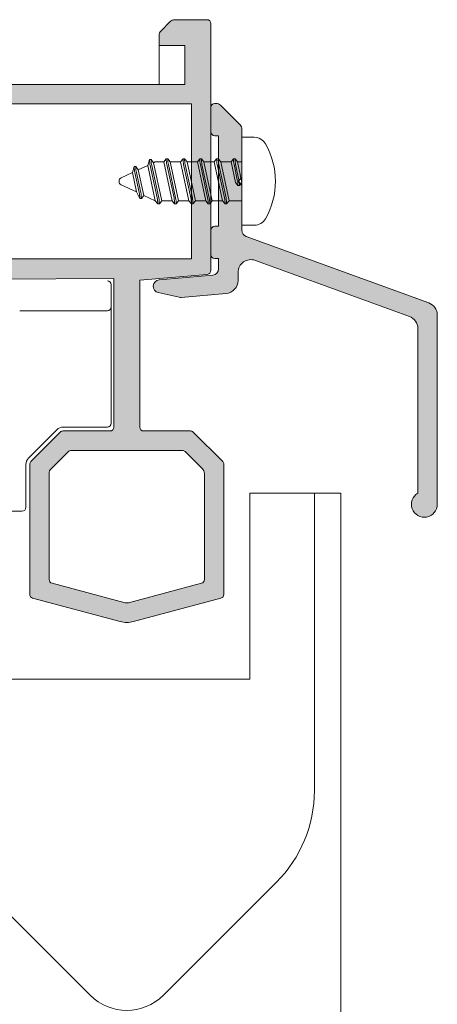
# Model space of a CAD drawing. Units: millimetres. Extents: x 4785 to 5205, y 622 to 919.
# Drawn here: x 4861 to 4877, y 816 to 854 of the extents above; entities that cross this region are included whole.
import ezdxf

# ---------------------------------------------------------------- set-up
doc = ezdxf.new("R2010")
doc.units = ezdxf.units.MM
doc.layers.get('0').update_dxf_attribs({"lineweight": 9})
doc.layers.add('SOMBREADOS', color=18, linetype='Continuous')

msp = doc.modelspace()

# ---------------------------------------------------------------- hatches: boundary and pattern name
at = {"layer": 'SOMBREADOS'}
h = msp.add_hatch(color=256, dxfattribs=at)
edge = h.paths.add_edge_path(flags=16)
edge.add_arc((4844.630710541725, 832.1086394044185), 0.1499999999999838, 284.9999999999529, 359.9999999999566)
edge.add_line((4844.780710541725, 832.1086394044185), (4844.780710541727, 836.948511824033))
edge.add_arc((4844.630710541726, 836.948511824033), 0.1499999999998921, 359.9999999999783, 449.9999999999891)
edge.add_line((4844.630710541726, 837.0985118240326), (4842.255710541725, 837.0985118240324))
edge.add_arc((4842.255710541725, 837.8485118240326), 0.7499999999999999, 180, 270, ccw=False)
edge.add_line((4841.505710541725, 837.8485118240326), (4841.505710541725, 843.5485118240322))
edge.add_arc((4841.355710541725, 843.5485118240324), 0.1500000000000909, 0, 90)
edge.add_line((4841.355710541725, 843.6985118240325), (4838.930710541726, 843.6985118240325))
edge.add_arc((4838.930710541725, 843.5485118240324), 0.1499999999999773, 89.99999999986974, 180.0000000000435)
edge.add_line((4838.780710541725, 843.5485118240324), (4838.780710541723, 832.1086394044198))
edge.add_arc((4838.930710541723, 832.1086394044198), 0.1500000000000566, 180.0000000000217, 255.0000000000265)
edge.add_line((4838.891887684958, 831.9637505304761), (4841.716005780448, 831.2070303674602))
edge.add_arc((4841.780710541723, 831.4485118240325), 0.2500000000002839, 255.0000000000224, 284.9999999999775)
edge.add_line((4841.845415302998, 831.2070303674602), (4844.669533398489, 831.9637505304754))
h.paths.add_polyline_path([(4840.280710541725, 844.4985118240322), (4840.280710541725, 844.4485118240325), (4846.280710541727, 844.4485118240325), (4846.280710541727, 844.4985118240322), (4847.780710541725, 844.4985118240322), (4847.780710541725, 850.4985118240322), (4838.780710541725, 850.4985118240322), (4838.780710541725, 844.4985118240322)], flags=16)
edge = h.paths.add_edge_path()
edge.add_arc((4845.380710541725, 831.5331441634341), 0.1500000000000625, 284.99999999996817, 359.9999999999783, ccw=False)
edge.add_line((4845.41953339849, 831.3882552894909), (4842.039529586826, 830.4825859977432))
edge.add_arc((4841.780710541723, 831.4485118240325), 0.9999999999999978, 255.0000000000059, 284.9999999999692, ccw=False)
edge.add_line((4841.521891496621, 830.4825859977434), (4838.141887684958, 831.388255289492))
edge.add_arc((4838.180710541725, 831.5331441634355), 0.1500000000001419, 180, 255.00000000000068, ccw=False)
edge.add_line((4838.030710541725, 831.5331441634355), (4838.030710541725, 853.5985118240321))
edge.add_arc((4838.180710541725, 853.5985118240317), 0.1500000000000469, 90.00000000002979, 179.9999999998915, ccw=False)
edge.add_line((4838.180710541725, 853.7485118240318), (4839.427157151132, 853.7485118240324))
edge.add_arc((4839.427157151131, 853.4985118240318), 0.2500000000004551, 45.00000000001609, 89.9999999997932, ccw=False)
edge.add_line((4839.603933846428, 853.6752885193289), (4839.957487237021, 853.3217351287353))
edge.add_arc((4839.780710541725, 853.1449584334375), 0.2500000000013701, -6.508571459562518e-11, 45.00000000015649, ccw=False)
edge.add_line((4840.030710541725, 853.1449584334371), (4840.030710541725, 852.7485118240322))
edge.add_line((4840.030710541725, 852.748511824032), (4839.030710541725, 852.748511824032))
edge.add_line((4839.030710541725, 852.7485118240318), (4839.030710541725, 851.248511824032))
edge.add_line((4839.030710541725, 851.2485118240322), (4847.030710541725, 851.2485118240327))
edge.add_line((4847.030710541725, 851.2485118240324), (4847.030710541725, 852.748511824032))
edge.add_line((4847.030710541725, 852.7485118240318), (4846.030710541725, 852.7485118240318))
edge.add_line((4846.030710541725, 852.7485118240318), (4846.030710541725, 853.1449584334387))
edge.add_arc((4846.280710541725, 853.1449584334393), 0.2500000000000532, 134.9999999999874, 180.0000000000911, ccw=False)
edge.add_line((4846.103933846429, 853.321735128736), (4846.457487237021, 853.6752885193284))
edge.add_arc((4846.634263932319, 853.4985118240313), 0.2500000000011343, 89.99999999997402, 135.0000000000656, ccw=False)
edge.add_line((4846.634263932319, 853.7485118240327), (4847.680710541725, 853.7485118240322))
edge.add_arc((4847.680710541725, 853.4985118240322), 0.25, 0, 90, ccw=False)
edge.add_line((4847.930710541725, 853.4985118240322), (4847.930710541725, 851.248511824032))
edge.add_line((4847.930710541725, 851.2485118240318), (4848.530710541726, 851.248511824032))
edge.add_arc((4848.721728297814, 851.2655019349017), 0.1917718618780538, 185.0828084497477, 257.11522390056)
edge.add_line((4848.678964878027, 851.0785587966582), (4849.073773344625, 850.9269439005177))
edge.add_arc((4849.130002477459, 851.066006061513), 0.1499999999999133, 247.9842850217771, 345.943881954175)
edge.add_arc((4849.421019970999, 850.9931444223978), 0.1500000000001507, 89.99999999999733, 165.9438819542428, ccw=False)
edge.add_line((4849.421019970999, 851.1431444223979), (4850.798038350982, 851.1431444223977))
edge.add_arc((4850.798038350982, 850.9931444223978), 0.1499999999997635, -35.00000000003291, 90.00000000009231, ccw=False)
edge.add_line((4850.920911157626, 850.9071079569453), (4850.134790506278, 849.7844113156634))
edge.add_arc((4850.011917699634, 849.8704477811159), 0.1499999999998686, 295.000000000049, 325.000000000013, ccw=False)
edge.add_line((4850.075310438895, 849.7345016130605), (4849.632425780323, 849.5279811050887))
edge.add_arc((4849.590163954149, 849.6186118837925), 0.1000000000001436, 174.9999999998636, 294.99999999995345, ccw=False)
edge.add_line((4849.49054448434, 849.6273274580676), (4849.498092393071, 849.7136004496338))
edge.add_arc((4849.398472923262, 849.722316023908), 0.0999999999999752, 355.0000000002149, 414.9999999999661)
edge.add_line((4849.455830566896, 849.8042312283369), (4848.587869499729, 850.4119841104402))
edge.add_line((4848.58786949973, 850.4119841104405), (4848.514845329994, 850.4385627346062))
edge.add_arc((4848.565710541726, 850.3135118240318), 0.134999999999956, 112.1343300626592, 234.9376096235372)
edge.add_arc((4848.430710541726, 850.1211579834155), 0.0999999999999059, 0, 54.93760962357379, ccw=False)
edge.add_line((4848.530710541725, 850.1211579834155), (4848.530710541725, 848.133511824032))
edge.add_arc((4848.665710541725, 848.1335118240324), 0.1350000000001614, 180.0000000001689, 270)
edge.add_line((4848.665710541725, 847.9985118240322), (4848.830710541725, 847.9985118240322))
edge.add_line((4848.830710541725, 847.998511824032), (4849.580758950637, 848.4563433281869))
edge.add_arc((4849.680710541726, 848.4594545078287), 0.0999999999998857, 0, 181.7828623250525, ccw=False)
edge.add_line((4849.780710541725, 848.4594545078287), (4849.780710541725, 847.8045624232461))
edge.add_arc((4849.280710541727, 847.8045624232457), 0.4999999999997259, -30.617787847420573, 1.3017142919125035e-11, ccw=False)
edge.add_arc((4849.840090109426, 847.4735118240319), 0.1500000000000404, 149.3822121525521, 210.617787847448)
edge.add_arc((4849.280710541727, 847.1424612248181), 0.4999999999997659, 1.1368683772161603e-13, 30.6177878474183, ccw=False)
edge.add_line((4849.780710541725, 847.1424612248181), (4849.780710541725, 846.4875691402356))
edge.add_arc((4849.680710541726, 846.4875691402356), 0.0999999999999994, 178.2171376749496, 360, ccw=False)
edge.add_line((4849.580758950637, 846.4906803198771), (4848.830710541725, 846.948511824032))
edge.add_line((4848.830710541725, 846.948511824032), (4848.665710541725, 846.948511824032))
edge.add_arc((4848.665710541725, 846.8135118240318), 0.1349999999999341, 89.99999999987939, 180)
edge.add_line((4848.530710541725, 846.8135118240318), (4848.530710541725, 844.8258656646485))
edge.add_arc((4848.430710541726, 844.8258656646483), 0.0999999999999833, -54.93760962350723, 9.760015018400736e-11, ccw=False)
edge.add_arc((4848.542136680622, 844.6414926065861), 0.1158628167647469, 117.7678380378903, 293.2440527149208)
edge.add_line((4848.587861765611, 844.5350341221354), (4849.455830566897, 845.1427924197267))
edge.add_arc((4849.398472923262, 845.2247076241558), 0.1000000000000196, 304.9999999998572, 365.0000000001428)
edge.add_line((4849.498092393071, 845.233423198431), (4849.49054448434, 845.3196961899966))
edge.add_arc((4849.590163954149, 845.3284117642718), 0.0999999999999087, 64.9999999999767, 185.0000000001813, ccw=False)
edge.add_line((4849.632425780324, 845.4190425429754), (4850.075310438895, 845.2125220350035))
edge.add_arc((4850.011917699634, 845.0765758669479), 0.1499999999998122, 35.00000000002029, 65.00000000001432, ccw=False)
edge.add_line((4850.134790506278, 845.1626123324006), (4850.920911157627, 844.0399156911185))
edge.add_arc((4850.798038350984, 843.953879225666), 0.1499999999997294, -89.99999999999449, 34.99999999999261, ccw=False)
edge.add_line((4850.798038350984, 843.8038792256664), (4849.421019970999, 843.8038792256664))
edge.add_arc((4849.421019970999, 843.9538792256665), 0.1500000000001366, 194.0561180457585, 270.00000000004616, ccw=False)
edge.add_arc((4849.130002477459, 843.8810175865513), 0.1499999999997584, 14.05611804572824, 110.375823921028)
edge.add_line((4849.07777599824, 844.0216319345684), (4848.674094616157, 843.87320279439))
edge.add_arc((4848.737456328726, 843.675006949449), 0.2080776287144332, 107.7286849912736, 173.5139071242144)
edge.add_line((4848.530710541725, 843.6985118240325), (4844.605710541724, 843.6985118240325))
edge.add_line((4844.605710541725, 843.6985118240325), (4844.605710541725, 843.2057570595641))
edge.add_line((4844.605710541725, 843.2057570595639), (4843.855710541725, 843.0735118240323))
edge.add_line((4843.855710541725, 843.0735118240325), (4843.855710541725, 843.6985118240323))
edge.add_line((4843.855710541725, 843.6985118240323), (4842.455710541726, 843.6985118240323))
edge.add_arc((4842.455710541725, 843.5485118240322), 0.1500000000001477, 90.00000000002169, 179.9999999999999)
edge.add_line((4842.305710541726, 843.5485118240322), (4842.305710541725, 837.9235118240326))
edge.add_arc((4842.455710541724, 837.9235118240329), 0.1500000000005462, 180, 270.0000000000164)
edge.add_line((4842.455710541725, 837.7735118240323), (4843.855710541724, 837.7735118240328))
edge.add_line((4843.855710541725, 837.7735118240328), (4843.855710541725, 838.3235118240327))
edge.add_line((4843.855710541725, 838.3235118240325), (4844.505710541725, 838.208899286572))
edge.add_line((4844.505710541725, 838.2088992865722), (4844.505710541724, 837.7735118240325))
edge.add_line((4844.505710541724, 837.7735118240328), (4844.799958336841, 837.7735118240328))
edge.add_arc((4845.030710541725, 837.8697065221243), 0.2500000000005088, 202.6300081111974, 337.3699918888027)
edge.add_line((4845.26146274661, 837.7735118240328), (4845.380710541727, 837.7735118240328))
edge.add_arc((4845.380710541727, 837.6235118240327), 0.1500000000000341, -2.1714186004828662e-11, 90.00000000001091, ccw=False)
edge.add_line((4845.530710541728, 837.6235118240327), (4845.530710541725, 831.5331441634344))
edge = h.paths.add_edge_path(flags=16)
edge.add_arc((4862.629102200299, 836.9485118240325), 0.14999999999984, 90.00000000002176, 135.000000000046)
edge.add_line((4862.52303618312, 837.0545778412104), (4861.853933846426, 836.3854755045163))
edge.add_arc((4862.030710541723, 836.2086988092199), 0.2500000000000695, 135.0000000000207, 179.999999999987)
edge.add_line((4861.780710541723, 836.2086988092199), (4861.780710541723, 832.1086394044321))
edge.add_arc((4861.930710541723, 832.1086394044321), 0.1500000000001005, 180.0000000000434, 255.0000000012695)
edge.add_line((4861.891887684962, 831.9637505304879), (4864.716005780739, 831.2070303674586))
edge.add_arc((4864.780710542009, 831.448511824032), 0.2499999999997292, 255.0000000011943, 284.9999999674987)
edge.add_line((4864.845415303147, 831.2070303674234), (4867.669533398492, 831.963750530464))
edge.add_arc((4867.630710541725, 832.1086394044066), 0.149999999999922, 285.0000000011937, 360.0000000000435)
edge.add_line((4867.780710541725, 832.1086394044066), (4867.780710541724, 836.2086988092203))
edge.add_arc((4867.530710541723, 836.2086988092206), 0.2500000000000152, 1.30276e-11, 44.9999999999885)
edge.add_line((4867.707487237019, 836.385475504517), (4867.038384900326, 837.0545778412104))
edge.add_arc((4866.932318883149, 836.9485118240327), 0.1499999999999085, 44.99999999996157, 89.9999999999674)
edge.add_line((4866.932318883149, 837.0985118240326), (4862.629102200298, 837.0985118240324))
h.paths.add_polyline_path([(4858.280710541723, 850.4985118240322), (4858.280710541723, 844.4985118240322), (4867.280710541723, 844.4985118240322), (4867.280710541723, 850.4985118240322)], flags=16)
edge = h.paths.add_edge_path()
edge.add_arc((4867.242979054929, 837.698511824033), 0.14999999999986, 44.999999999952024, 89.99999999997561, ccw=False)
edge.add_line((4867.349045072107, 837.8045778412104), (4868.486776558901, 836.6668463544156))
edge.add_arc((4868.380710541724, 836.5607803372379), 0.1500000000001428, 2.1714186004828662e-11, 44.999999999815714, ccw=False)
edge.add_line((4868.530710541723, 836.5607803372379), (4868.530710541724, 831.5331441634346))
edge.add_arc((4868.380710541725, 831.5331441634346), 0.1499999999999309, -74.99999999880112, 4.3428372009657323e-11, ccw=False)
edge.add_line((4868.419533398494, 831.3882552894922), (4865.039529586988, 830.4825859977107))
edge.add_arc((4864.780710542009, 831.448511824032), 0.9999999999998654, 255.0000000012173, 284.99999999276747, ccw=False)
edge.add_line((4864.521891496926, 830.4825859977379), (4861.141887684961, 831.3882552894911))
edge.add_arc((4861.180710541723, 831.533144163435), 0.1500000000000162, 180.0000000000217, 255.0000000012954, ccw=False)
edge.add_line((4861.030710541723, 831.533144163435), (4861.030710541723, 836.5607803372375))
edge.add_arc((4861.180710541725, 836.560780337237), 0.1500000000005428, 134.9999999998772, 179.9999999997395, ccw=False)
edge.add_line((4861.074644524547, 836.6668463544154), (4862.212376011341, 837.8045778412109))
edge.add_arc((4862.318442028518, 837.6985118240325), 0.1499999999998651, 89.99999999998101, 134.9999999999865, ccw=False)
edge.add_line((4862.318442028518, 837.8485118240326), (4864.130710541724, 837.8485118240326))
edge.add_arc((4864.130710541724, 837.9985118240327), 0.1500000000000909, 270, 360)
edge.add_line((4864.280710541723, 837.9985118240327), (4864.280710541724, 843.7485118240324))
edge.add_line((4864.280710541725, 843.7485118240322), (4857.530710541724, 843.6985118240323))
edge.add_arc((4857.344775834483, 843.6836271809325), 0.1865295364207129, 4.576942280799, 76.47722737450144)
edge.add_line((4857.388392375639, 843.8649855700266), (4856.982721627488, 844.0219714796679))
edge.add_arc((4856.931418605989, 843.8810175865503), 0.1499999999997484, 69.99999999991158, 165.9438819542487)
edge.add_arc((4856.640401112451, 843.9538792256656), 0.1500000000001801, 269.9999999999593, 345.94388195422306, ccw=False)
edge.add_line((4856.640401112451, 843.8038792256655), (4855.263382732467, 843.8038792256655))
edge.add_arc((4855.263382732466, 843.9538792256656), 0.1499999999998989, 145.0000000000254, 270.00000000020356, ccw=False)
edge.add_line((4855.140509925824, 844.0399156911178), (4855.926630577172, 845.1626123323999))
edge.add_arc((4856.049503383814, 845.0765758669475), 0.149999999999623, 114.9999999999136, 144.9999999999074, ccw=False)
edge.add_line((4855.986110644554, 845.2125220350028), (4856.428995303127, 845.4190425429749))
edge.add_arc((4856.4712571293, 845.3284117642713), 0.0999999999997831, -5.000000000252214, 115.0000000001769, ccw=False)
edge.add_line((4856.570876599109, 845.319696189996), (4856.563328690379, 845.2334231984294))
edge.add_arc((4856.662948160189, 845.2247076241549), 0.0999999999998832, 175.000000000145, 235.0000000001655)
edge.add_line((4856.605590516553, 845.1427924197262), (4857.462767242467, 844.5425908146628))
edge.add_arc((4857.520124886101, 844.6245060190918), 0.0999999999995399, 235.0000000001688, 250.0000000002321)
edge.add_arc((4857.519284402826, 844.6414926065856), 0.1158628167652275, 253.2653373907336, 422.2321619621654)
edge.add_arc((4857.630710541724, 844.8258656646487), 0.0999999999998099, 180, 234.93760962360182, ccw=False)
edge.add_line((4857.530710541723, 844.8258656646487), (4857.530710541723, 846.8135118240323))
edge.add_arc((4857.395710541723, 846.8135118240323), 0.1349999999997635, 0, 90)
edge.add_line((4857.395710541723, 846.948511824032), (4857.258819274034, 846.948511824032))
edge.add_arc((4857.258819274035, 846.8485118240326), 0.0999999999994566, 89.99999999994706, 121.4000000001586)
edge.add_line((4857.20671831085, 846.9338669037595), (4856.480662132813, 846.4906803198771))
edge.add_arc((4856.380710541725, 846.4875691402356), 0.0999999999999994, -180, 1.7828623250504734, ccw=False)
edge.add_line((4856.280710541725, 846.4875691402356), (4856.280710541724, 847.1424612248181))
edge.add_arc((4856.780710541723, 847.1424612248177), 0.4999999999999364, 149.3822121525335, 179.9999999999479, ccw=False)
edge.add_arc((4856.221330974025, 847.4735118240319), 0.1499999999999914, 329.3822121525411, 390.6177878474591)
edge.add_arc((4856.780710541723, 847.8045624232461), 0.499999999999723, 180.0000000000325, 210.6177878474733, ccw=False)
edge.add_line((4856.280710541723, 847.8045624232461), (4856.280710541723, 848.4594545078287))
edge.add_arc((4856.380710541725, 848.4594545078287), 0.100000000000113, -1.782862325048427, 180, ccw=False)
edge.add_line((4856.480662132813, 848.4563433281871), (4857.20671831085, 848.0131567443048))
edge.add_arc((4857.258819274035, 848.0985118240321), 0.0999999999999077, 238.5999999999146, 269.9999999999797)
edge.add_line((4857.258819274035, 847.9985118240322), (4857.395710541724, 847.9985118240322))
edge.add_arc((4857.395710541723, 848.133511824032), 0.1349999999999909, 270.0000000000965, 359.9999999999035)
edge.add_line((4857.530710541723, 848.133511824032), (4857.530710541723, 850.1211579834155))
edge.add_arc((4857.630710541724, 850.1211579834153), 0.0999999999997695, 125.0623903763649, 179.9999999999674, ccw=False)
edge.add_arc((4857.519284402828, 850.3055310414782), 0.1158628167649152, 297.7678380377091, 466.734662609362)
edge.add_arc((4857.520124886101, 850.3225176289714), 0.0999999999995772, 109.9999999993755, 124.9999999994183)
edge.add_line((4857.462767242468, 850.4044328334005), (4856.605590516554, 849.8042312283374))
edge.add_arc((4856.662948160189, 849.7223160239084), 0.0999999999998519, 124.9999999998365, 184.999999999824)
edge.add_line((4856.563328690379, 849.713600449634), (4856.570876599109, 849.6273274580676))
edge.add_arc((4856.4712571293, 849.6186118837927), 0.100000000000032, -114.99999999992929, 5.000000000043713, ccw=False)
edge.add_line((4856.428995303127, 849.5279811050889), (4855.986110644554, 849.7345016130605))
edge.add_arc((4856.049503383816, 849.8704477811159), 0.149999999999875, 215.0000000000032, 245.0000000000112, ccw=False)
edge.add_line((4855.926630577173, 849.7844113156634), (4855.140509925824, 850.9071079569455))
edge.add_arc((4855.263382732466, 850.9931444223982), 0.1499999999997866, 89.99999999982629, 215.0000000000057, ccw=False)
edge.add_line((4855.263382732467, 851.1431444223979), (4856.640401112451, 851.1431444223979))
edge.add_arc((4856.640401112451, 850.9931444223978), 0.1500000000002096, 14.056118045751987, 90.0000000000245, ccw=False)
edge.add_arc((4856.931418605991, 851.0660060615132), 0.1499999999998979, 194.0561180458263, 290.0000000000153)
edge.add_line((4856.982721627488, 850.9250521683955), (4857.380710541723, 851.0700284465017))
edge.add_arc((4857.319212283301, 851.2739852367333), 0.2130267778252316, 286.7794202946169, 353.1322254189428)
edge.add_line((4857.530710541723, 851.2485118240322), (4858.130710541724, 851.248511824032))
edge.add_line((4858.130710541724, 851.2485118240318), (4858.130710541724, 853.498511824032))
edge.add_arc((4858.380710541724, 853.4985118240322), 0.25, 90, 180, ccw=False)
edge.add_line((4858.380710541724, 853.7485118240322), (4859.427157151131, 853.7485118240322))
edge.add_arc((4859.427157151131, 853.4985118240322), 0.2500000000000037, 45.00000000008288, 89.99999999980457, ccw=False)
edge.add_line((4859.603933846426, 853.6752885193289), (4859.95748723702, 853.3217351287358))
edge.add_arc((4859.780710541723, 853.1449584334389), 0.2500000000005484, 1.3017142919125035e-11, 44.99999999993901, ccw=False)
edge.add_line((4860.030710541723, 853.1449584334389), (4860.030710541723, 852.748511824032))
edge.add_line((4860.030710541723, 852.7485118240318), (4859.030710541723, 852.7485118240318))
edge.add_line((4859.030710541723, 852.7485118240318), (4859.030710541723, 851.2485118240322))
edge.add_line((4859.030710541723, 851.2485118240322), (4867.030710541723, 851.248511824032))
edge.add_line((4867.030710541723, 851.2485118240322), (4867.030710541723, 852.748511824032))
edge.add_line((4867.030710541723, 852.7485118240318), (4866.030710541723, 852.7485118240318))
edge.add_line((4866.030710541723, 852.7485118240318), (4866.030710541724, 853.1449584334387))
edge.add_arc((4866.280710541723, 853.1449584334393), 0.2499999999995586, 134.9999999999654, 180.0000000001042, ccw=False)
edge.add_line((4866.103933846428, 853.3217351287356), (4866.457487237021, 853.6752885193284))
edge.add_arc((4866.634263932318, 853.4985118240327), 0.2499999999997693, 90.00000000001631, 135.0000000002325, ccw=False)
edge.add_line((4866.634263932318, 853.7485118240327), (4867.880710541724, 853.7485118240324))
edge.add_arc((4867.880710541724, 853.5985118240326), 0.1499999999996362, 4.3428372009657323e-11, 90, ccw=False)
edge.add_line((4868.030710541722, 853.598511824033), (4868.030710541727, 844.0515553248315))
edge.add_arc((4867.880710541726, 844.0515553248313), 0.1500000000000496, 275.0000000000607, 360, ccw=False)
edge.add_line((4867.893783903139, 843.9021261201176), (4865.280710541723, 843.6735118240326))
edge.add_line((4865.280710541723, 843.6735118240324), (4865.280710541723, 837.9985118240324))
edge.add_arc((4865.430710541723, 837.9985118240327), 0.150000000000091, 180.0000000000434, 270)
edge.add_line((4865.430710541723, 837.8485118240326), (4867.242979054929, 837.8485118240328))
h = msp.add_hatch(color=256, dxfattribs=at)
edge = h.paths.add_edge_path()
edge.add_line((4869.230710541727, 847.6508408347192), (4869.080710541726, 847.5008408347194))
edge.add_line((4869.080710541726, 847.5008408347192), (4869.230710541726, 847.3508408347193))
edge.add_line((4869.230710541727, 847.3508408347193), (4869.230710541728, 845.6054886178958))
edge.add_arc((4869.480710541728, 845.6054886178961), 0.2499999999999574, 180.0000000000456, 250.0000000000177)
edge.add_line((4869.395205505895, 845.3705654626995), (4876.451720613388, 842.8022040059225))
edge.add_arc((4876.280710541725, 842.3323576955297), 0.499999999999978, 9.777068044058979e-12, 70.00000000001108, ccw=False)
edge.add_line((4876.780710541725, 842.3323576955297), (4876.780710541725, 835.0127746538653))
edge.add_arc((4876.280710541725, 835.0127746538656), 0.4999999999999716, -239.9999999999951, 3.183231456205249e-12, ccw=False)
edge.add_line((4876.030710541725, 835.4457873557578), (4876.030710541725, 841.8072020418724))
edge.add_arc((4875.530710541725, 841.8072020418724), 0.4999999999999574, 359.999999999987, 429.9999999999864)
edge.add_line((4875.701720613388, 842.2770483522654), (4869.751720613391, 844.4426712461482))
edge.add_arc((4869.580710541729, 843.9728249357552), 0.4999999999999659, 70.00000000000551, 180.0000000000326)
edge.add_line((4869.080710541729, 843.9728249357549), (4869.080710541729, 843.6634074730923))
edge.add_arc((4868.580710541729, 843.6634074730921), 0.4999999999999716, -85.00000000000318, 3.26281224261038e-11, ccw=False)
edge.add_line((4868.624288413102, 843.1653101240461), (4866.880800010908, 843.0127746538656))
edge.add_arc((4866.859011075221, 843.2618233283886), 0.2499999999999393, 257.4120462261033, 275.00000000009584, ccw=False)
edge.add_line((4866.804526561802, 843.0178326773437), (4865.997063638515, 843.1981437847246))
edge.add_arc((4866.051548151934, 843.4421344357695), 0.2500000000000311, 94.99999999997618, 257.4120462259811, ccw=False)
edge.add_line((4866.029759216248, 843.6911831102923), (4868.102499477414, 843.8725243855779))
edge.add_arc((4868.080710541728, 844.1215730601009), 0.2500000000000696, 274.9999999999886, 360.0000000000261)
edge.add_line((4868.330710541729, 844.1215730601009), (4868.330710541726, 844.5127746538653))
edge.add_line((4868.330710541725, 844.5127746538658), (4868.180710541726, 844.5127746538658))
edge.add_arc((4868.180710541727, 844.6627746538657), 0.149999999999892, 180.0000000000109, 269.99999999998914, ccw=False)
edge.add_line((4868.030710541727, 844.6627746538654), (4868.030710541726, 845.6127746538655))
edge.add_arc((4868.180710541726, 845.6127746538657), 0.1499999999999488, 90.00000000003263, 180.0000000000543, ccw=False)
edge.add_line((4868.180710541726, 845.7627746538658), (4868.330710541728, 845.7627746538658))
edge.add_line((4868.330710541728, 845.7627746538658), (4868.330710541726, 849.2627746538658))
edge.add_line((4868.330710541725, 849.2627746538658), (4868.180710541726, 849.2627746538658))
edge.add_arc((4868.180710541727, 849.4127746538657), 0.149999999999892, 180.0000000000109, 269.99999999998914, ccw=False)
edge.add_line((4868.030710541727, 849.4127746538654), (4868.030710541726, 850.3627746538655))
edge.add_arc((4868.180710541726, 850.3627746538657), 0.1499999999999488, 90.00000000003263, 180.0000000000543, ccw=False)
edge.add_line((4868.180710541726, 850.5127746538658), (4868.227157151132, 850.5127746538658))
edge.add_arc((4868.227157151132, 850.2627746538656), 0.2500000000000853, 44.99999999998158, 89.99999999998039, ccw=False)
edge.add_line((4868.403933846428, 850.4395513491622), (4869.157487237022, 849.6859979585684))
edge.add_arc((4868.980710541726, 849.5092212632719), 0.2499999999998814, 2.5977442419389263e-11, 45, ccw=False)
edge.add_line((4869.230710541726, 849.5092212632719), (4869.230710541727, 847.650840834719))

# ---------------------------------------------------------------- linework, layer by layer
for p, q in [((4866.103933846428, 853.3217351287356), (4866.457487237021, 853.6752885193284)), ((4866.634263932318, 853.7485118240327), (4867.880710541724, 853.7485118240322)), ((4868.030710541722, 853.598511824033), (4868.030710541727, 844.0515553248313)), ((4866.030710541723, 852.7485118240318), (4866.030710541725, 853.1449584334389)), ((4867.030710541723, 852.7485118240318), (4866.030710541723, 852.7485118240318)), ((4866.030710541723, 852.7485118240318), (4866.030710541723, 851.2485118240322)), ((4867.030710541723, 851.2485118240322), (4867.030710541723, 852.7485118240318)), ((4859.030710541723, 851.2485118240322), (4867.030710541723, 851.2485118240322)), ((4867.280710541723, 850.4985118240322), (4858.280710541723, 850.4985118240322)), ((4867.280710541723, 844.4985118240322), (4867.280710541723, 850.4985118240322)), ((4858.280710541723, 844.4985118240322), (4867.280710541723, 844.4985118240322)), ((4867.893783903139, 843.9021261201176), (4865.280710541723, 843.6735118240324)), ((4864.280710541725, 843.7485118240322), (4857.530710541723, 843.6985118240325)), ((4864.280710541723, 837.9985118240327), (4864.280710541725, 843.7485118240322)), ((4865.280710541723, 843.6735118240324), (4865.280710541723, 837.9985118240327)), ((4861.074644524547, 836.6668463544154), (4862.212376011341, 837.8045778412104)), ((4862.318442028518, 837.8485118240326), (4864.130710541724, 837.8485118240326)), ((4865.430710541723, 837.8485118240326), (4867.242979054929, 837.8485118240326)), ((4867.349045072107, 837.8045778412104), (4868.486776558902, 836.6668463544158)), ((4862.52303618312, 837.0545778412104), (4861.853933846426, 836.3854755045165)), ((4866.932318883149, 837.0985118240326), (4862.629102200298, 837.0985118240326)), ((4867.707487237019, 836.385475504517), (4867.038384900326, 837.0545778412104)), ((4861.030710541723, 831.533144163435), (4861.030710541723, 836.5607803372375)), ((4868.530710541723, 836.5607803372379), (4868.530710541725, 831.5331441634346)), ((4861.780710541723, 836.2086988092199), (4861.780710541723, 832.1086394044321)), ((4867.780710541725, 832.1086394044066), (4867.780710541723, 836.2086988092208)), ((4869.530710541725, 828.2485118240318), (4869.530710541725, 835.448511824032)), ((4869.530710541725, 835.448511824032), (4872.030710541725, 835.448511824032)), ((4872.030710541725, 835.448511824032), (4873.056141414894, 835.448511824032)), ((4872.030710541725, 835.448511824032), (4872.030710541725, 823.9411525111511)), ((4873.056141414894, 835.448511824032), (4873.056141414894, 787.8235118240316)), ((4861.891887684962, 831.9637505304879), (4864.716005780739, 831.2070303674589)), ((4864.845415303147, 831.2070303674234), (4867.669533398493, 831.9637505304638)), ((4864.521891496926, 830.4825859977379), (4861.141887684962, 831.3882552894909)), ((4868.419533398494, 831.3882552894922), (4865.039529586988, 830.4825859977107)), ((4860.030710541725, 828.2485118240318), (4869.530710541725, 828.2485118240318)), ((4863.366496979352, 816.0342982616587), (4858.995176635792, 820.4056186052183)), ((4870.566244447657, 820.4056186052183), (4866.194924104097, 816.0342982616587))]:
    msp.add_line(p, q)
at = {"color": 8}
for p, q in [((4869.230710541727, 845.8008408347191), (4869.230710541727, 849.2008408347192)), ((4869.230710541727, 849.2008408347192), (4869.708469024403, 849.2008408347192)), ((4865.225688146049, 847.9437901358892), (4865.588983234925, 848.1131974180021)), ((4865.588983234925, 848.1131974180021), (4865.661042665472, 848.3440769693227)), ((4865.884160494636, 846.7508408347187), (4865.588983234925, 848.1131974180021)), ((4865.661042665472, 848.3261678856827), (4865.661042665472, 848.3440769693227)), ((4865.661042665472, 848.3440769693227), (4865.721042665471, 848.3440769693227)), ((4865.956483634663, 846.8555032653642), (4865.683719525446, 848.114414538677)), ((4865.721042665471, 848.3261678856827), (4865.721042665471, 848.3440769693227)), ((4865.721042665471, 848.3440769693227), (4865.816042665471, 848.2190769693227)), ((4866.016483634663, 846.8555032653642), (4865.743719525444, 848.114414538677)), ((4865.816042665471, 848.2190769693227), (4865.884160494636, 848.2508408347187)), ((4865.816042665471, 848.2190769693227), (4866.134160494636, 846.7508408347187)), ((4865.884160494636, 848.2508408347187), (4866.209160494635, 848.2508408347187)), ((4866.209160494635, 848.2508408347187), (4866.304160494636, 848.3758408347187)), ((4866.534160494635, 846.7508408347187), (4866.209160494635, 848.2508408347187)), ((4866.304160494636, 848.3579317510787), (4866.304160494636, 848.3758408347187)), ((4866.304160494636, 848.3758408347187), (4866.364160494635, 848.3758408347187)), ((4866.606483634662, 846.8555032653642), (4866.326837354609, 848.146178404073)), ((4866.364160494635, 848.3579317510787), (4866.364160494635, 848.3758408347187)), ((4866.364160494635, 848.3758408347187), (4866.459160494635, 848.2508408347187)), ((4866.666483634663, 846.8555032653642), (4866.386837354609, 848.1461784040732)), ((4866.459160494635, 848.2508408347187), (4866.859160494636, 848.2508408347187)), ((4866.459160494635, 848.2508408347187), (4866.784160494635, 846.7508408347187)), ((4866.859160494636, 848.2508408347187), (4866.954160494637, 848.3758408347187)), ((4867.184160494637, 846.7508408347187), (4866.859160494636, 848.2508408347187)), ((4866.954160494637, 848.3579317510787), (4866.954160494637, 848.3758408347187)), ((4866.954160494637, 848.3758408347187), (4867.014160494636, 848.3758408347187)), ((4867.256483634663, 846.8555032653642), (4866.976837354609, 848.146178404073)), ((4867.014160494636, 848.3579317510787), (4867.014160494636, 848.3758408347187)), ((4867.014160494636, 848.3758408347187), (4867.109160494636, 848.2508408347187)), ((4867.316483634662, 846.8555032653642), (4867.03683735461, 848.1461784040732)), ((4867.109160494636, 848.2508408347187), (4867.509160494636, 848.2508408347187)), ((4867.109160494636, 848.2508408347187), (4867.434160494637, 846.7508408347187)), ((4867.509160494636, 848.2508408347187), (4867.604160494636, 848.3758408347187)), ((4867.834160494635, 846.7508408347187), (4867.509160494636, 848.2508408347187)), ((4867.604160494636, 848.3579317510787), (4867.604160494636, 848.3758408347187)), ((4867.604160494636, 848.3758408347187), (4867.664160494636, 848.3758408347187)), ((4867.906483634662, 846.8555032653642), (4867.62683735461, 848.146178404073)), ((4867.664160494636, 848.3579317510787), (4867.664160494636, 848.3758408347187)), ((4867.664160494636, 848.3758408347187), (4867.759160494636, 848.2508408347187)), ((4867.966483634663, 846.8555032653642), (4867.686837354609, 848.1461784040732)), ((4867.759160494636, 848.2508408347187), (4868.159160494635, 848.2508408347187)), ((4867.759160494636, 848.2508408347187), (4868.084160494635, 846.7508408347187)), ((4868.159160494635, 848.2508408347187), (4868.254160494635, 848.3758408347187)), ((4868.484160494636, 846.7508408347187), (4868.159160494635, 848.2508408347187)), ((4868.254160494635, 848.3579317510787), (4868.254160494635, 848.3758408347187)), ((4868.254160494635, 848.3758408347187), (4868.314160494636, 848.3758408347187)), ((4868.556483634662, 846.8555032653642), (4868.27683735461, 848.146178404073)), ((4868.314160494636, 848.3579317510787), (4868.314160494636, 848.3758408347187)), ((4868.314160494636, 848.3758408347187), (4868.409160494635, 848.2508408347187)), ((4868.616483634662, 846.8555032653642), (4868.336837354609, 848.1461784040732)), ((4868.409160494635, 848.2508408347187), (4868.809160494637, 848.2508408347187)), ((4868.409160494635, 848.2508408347187), (4868.734160494636, 846.7508408347187)), ((4868.809160494637, 848.2508408347187), (4868.904160494636, 848.3758408347187)), ((4868.980710541727, 847.4590713866085), (4868.809160494637, 848.2508408347187)), ((4868.904160494636, 848.3579317510787), (4868.904160494636, 848.3758408347187)), ((4868.904160494636, 848.3758408347187), (4868.964160494636, 848.3758408347187)), ((4869.053033681754, 847.5637338172539), (4868.926837354609, 848.146178404073)), ((4868.964160494636, 848.3579317510787), (4868.964160494636, 848.3758408347187)), ((4868.964160494636, 848.3758408347187), (4869.059160494637, 848.2508408347187)), ((4869.113033681753, 847.5637338172539), (4868.98683735461, 848.1461784040732)), ((4869.059160494637, 848.2508408347187), (4869.230710541727, 848.2508408347187)), ((4869.059160494637, 848.2508408347187), (4869.230710541727, 847.4590713866085)), ((4864.567317802465, 847.6367870027743), (4864.998628715502, 847.8379105845688)), ((4864.998628715502, 847.8379105845688), (4865.070688146048, 848.0687901358892)), ((4865.161108107099, 847.0880057002744), (4864.998628715502, 847.8379105845688)), ((4865.070688146048, 848.0508810522497), (4865.070688146048, 848.0687901358892)), ((4865.070688146048, 848.0687901358892), (4865.130688146049, 848.0687901358892)), ((4865.261528319255, 847.0629893364755), (4865.093365006022, 847.839127705244)), ((4865.130688146049, 848.0508810522497), (4865.130688146049, 848.0687901358892)), ((4865.130688146049, 848.0687901358892), (4865.225688146049, 847.9437901358892)), ((4865.321528319255, 847.0629893364755), (4865.153365006023, 847.839127705244)), ((4865.225688146049, 847.9437901358892), (4865.439205179228, 846.9583269058301)), ((4864.567317802465, 847.3648946666631), (4865.161108107099, 847.0880057002744)), ((4869.075710541727, 847.3340713866085), (4868.980710541727, 847.4590713866085)), ((4869.075710541727, 847.3340713866085), (4869.075710541727, 847.351980470248)), ((4869.135710541726, 847.3340713866085), (4869.075710541727, 847.3340713866085)), ((4869.230710541727, 847.4590713866085), (4869.135710541726, 847.3340713866085)), ((4869.135710541726, 847.3340713866085), (4869.135710541726, 847.351980470248)), ((4865.284205179229, 846.8333269058301), (4865.161108107099, 847.0880057002744)), ((4865.439205179228, 846.9583269058301), (4865.344205179228, 846.8333269058301)), ((4865.439205179228, 846.9583269058301), (4865.884160494636, 846.7508408347187)), ((4865.284205179229, 846.8333269058301), (4865.284205179229, 846.8512359894696)), ((4865.344205179228, 846.8333269058301), (4865.284205179229, 846.8333269058301)), ((4865.344205179228, 846.8333269058301), (4865.344205179228, 846.8512359894696)), ((4865.979160494636, 846.6258408347187), (4865.884160494636, 846.7508408347187)), ((4865.979160494636, 846.6258408347187), (4865.979160494636, 846.6437499183583)), ((4866.039160494636, 846.6258408347187), (4865.979160494636, 846.6258408347187)), ((4866.134160494636, 846.7508408347187), (4866.039160494636, 846.6258408347187)), ((4866.039160494636, 846.6258408347187), (4866.039160494636, 846.6437499183585)), ((4866.134160494636, 846.7508408347187), (4866.534160494635, 846.7508408347187)), ((4866.629160494635, 846.6258408347187), (4866.534160494635, 846.7508408347187)), ((4866.629160494635, 846.6258408347187), (4866.629160494635, 846.6437499183583)), ((4866.689160494636, 846.6258408347187), (4866.629160494635, 846.6258408347187)), ((4866.784160494635, 846.7508408347187), (4866.689160494636, 846.6258408347187)), ((4866.689160494636, 846.6258408347187), (4866.689160494636, 846.6437499183585)), ((4866.784160494635, 846.7508408347187), (4867.184160494637, 846.7508408347187)), ((4867.279160494636, 846.6258408347187), (4867.184160494637, 846.7508408347187)), ((4867.279160494636, 846.6258408347187), (4867.279160494636, 846.6437499183583)), ((4867.339160494636, 846.6258408347187), (4867.279160494636, 846.6258408347187)), ((4867.434160494637, 846.7508408347187), (4867.339160494636, 846.6258408347187)), ((4867.339160494636, 846.6258408347187), (4867.339160494636, 846.6437499183585)), ((4867.434160494637, 846.7508408347187), (4867.834160494635, 846.7508408347187)), ((4867.929160494636, 846.6258408347187), (4867.834160494635, 846.7508408347187)), ((4867.929160494636, 846.6258408347187), (4867.929160494636, 846.6437499183583)), ((4867.989160494635, 846.6258408347187), (4867.929160494636, 846.6258408347187)), ((4868.084160494635, 846.7508408347187), (4867.989160494635, 846.6258408347187)), ((4867.989160494635, 846.6258408347187), (4867.989160494635, 846.6437499183585)), ((4868.084160494635, 846.7508408347187), (4868.484160494636, 846.7508408347187)), ((4868.579160494637, 846.6258408347187), (4868.484160494636, 846.7508408347187)), ((4868.579160494637, 846.6258408347187), (4868.579160494637, 846.6437499183583)), ((4868.639160494636, 846.6258408347187), (4868.579160494637, 846.6258408347187)), ((4868.734160494636, 846.7508408347187), (4868.639160494636, 846.6258408347187)), ((4868.639160494636, 846.6258408347187), (4868.639160494636, 846.6437499183585)), ((4868.734160494636, 846.7508408347187), (4869.230710541727, 846.7508408347187)), ((4869.230710541727, 845.8008408347191), (4869.708469024403, 845.8008408347191))]:
    msp.add_line(p, q, dxfattribs=at)
at = {"linetype": 'Continuous'}
for p, q in [((4864.180710541725, 842.6485117765258), (4864.180710541725, 843.4985118168986)), ((4860.642729702115, 842.498511798505), (4864.0307105346, 842.498511798505)), ((4864.180710541725, 838.1485118538255), (4864.180710541725, 842.6485117765258)), ((4864.180710541725, 838.1485118538255), (4864.180710541725, 842.6485117765258)), ((4864.180710541725, 838.1485118538255), (4864.180710541725, 842.6485117765258)), ((4864.180710541725, 838.1485118538255), (4864.180710541725, 842.6485117765258)), ((4864.180710541725, 838.1485118538255), (4864.180710541725, 842.6485117765258)), ((4860.983223098038, 836.8010245271141), (4862.078197908297, 837.895999104541)), ((4862.325685240969, 837.9985116429741), (4864.0307105346, 837.9985116429741)), ((4860.880710559605, 834.89851204158), (4860.880710559605, 836.5535371944422)), ((4860.030279668553, 834.7485120415802), (4860.730710559606, 834.7485120415802))]:
    msp.add_line(p, q, dxfattribs=at)
msp.add_lwpolyline([(4869.230710541727, 847.6508408347192), (4869.080710541726, 847.5008408347192), (4869.230710541727, 847.3508408347193), (4869.230710541728, 845.6054886178958, 0.3152987888788542), (4869.395205505895, 845.3705654626995), (4876.451720613388, 842.8022040059225, -0.3152987888789822), (4876.780710541725, 842.3323576955297), (4876.780710541725, 835.0127746538658, -1.732050807568822), (4876.030710541725, 835.4457873557578), (4876.030710541725, 841.8072020418724, 0.3152987888789828), (4875.701720613388, 842.2770483522654), (4869.751720613391, 844.4426712461482, 0.5205670505518959), (4869.080710541729, 843.9728249357549), (4869.080710541729, 843.6634074730923, -0.3888787318531727), (4868.624288413102, 843.1653101240461), (4866.880800010908, 843.0127746538658, -0.0768929339217776), (4866.804526561802, 843.0178326773437), (4865.997063638513, 843.1981437847246, -0.857194839896008), (4866.029759216248, 843.6911831102923), (4868.102499477414, 843.8725243855779, 0.3888787318531625), (4868.330710541729, 844.1215730601009), (4868.330710541725, 844.5127746538658), (4868.180710541727, 844.5127746538658, -0.4142135623729769), (4868.030710541727, 844.6627746538654), (4868.030710541727, 845.6127746538657, -0.4142135623732062), (4868.180710541726, 845.7627746538658), (4868.330710541728, 845.7627746538658), (4868.330710541725, 849.2627746538658), (4868.180710541727, 849.2627746538658, -0.4142135623729769), (4868.030710541727, 849.4127746538654), (4868.030710541727, 850.3627746538657, -0.4142135623732062), (4868.180710541726, 850.5127746538658), (4868.227157151132, 850.5127746538658, -0.1989123673796632), (4868.403933846428, 850.4395513491622), (4869.157487237022, 849.6859979585686, -0.1989123673795335), (4869.230710541726, 849.5092212632719)], format="xyb", close=True)
for centre, radius, start, end in [((4866.634263932318, 853.4985118240327), 0.2499999999997693, 90, 135.0000000002353), ((4867.880710541724, 853.5985118240326), 0.1499999999996362, 1.042204158021965e-10, 90), ((4866.280710541723, 853.1449584334393), 0.2499999999995586, 134.9999999999915, 180.0000000001042), ((4867.880710541726, 844.0515553248313), 0.1500000000000496, 275.000000000026, 0), ((4862.318442028518, 837.6985118240325), 0.1499999999998651, 89.99999999994789, 134.9999999999915), ((4864.130710541724, 837.9985118240327), 0.1500000000000909, 270, 0), ((4865.430710541723, 837.9985118240327), 0.150000000000091, 180, 270), ((4867.242979054929, 837.698511824033), 0.14999999999986, 44.99999999991206, 89.99999999994789), ((4862.629102200299, 836.9485118240325), 0.14999999999984, 90.00000000005213, 135.0000000000142), ((4866.932318883149, 836.9485118240327), 0.1499999999999085, 44.99999999993047, 89.99999999994789), ((4861.180710541725, 836.560780337237), 0.1500000000005428, 134.9999999998668, 179.9999999997395), ((4868.380710541724, 836.5607803372379), 0.1500000000001428, 5.211020790109826e-11, 44.99999999978741), ((4862.030710541723, 836.2086988092199), 0.2500000000000695, 135.0000000000142, 180), ((4867.530710541723, 836.2086988092206), 0.2500000000000152, 2.605510395054913e-11, 44.99999999998575), ((4861.930710541723, 832.1086394044321), 0.1500000000001005, 180.0000000000782, 255.0000000013003), ((4867.630710541725, 832.1086394044066), 0.149999999999922, 285.0000000011813, 0), ((4861.180710541723, 831.533144163435), 0.1500000000000162, 180, 255.0000000013003), ((4868.380710541725, 831.5331441634346), 0.1499999999999309, 285.0000000012353, 1.042204158021965e-10), ((4864.780710542009, 831.448511824032), 0.2499999999997292, 255.0000000011924, 284.9999999675175), ((4864.780710542009, 831.448511824032), 0.9999999999998656, 255.0000000011924, 284.9999999927654), ((4867.030710541725, 823.9411525111511), 5, 314.9999999999958, 0), ((4864.780710541725, 817.448511824032), 1.999999999999996, 225.0000000000041, 314.9999999999958)]:
    msp.add_arc(centre, radius, start, end)
for centre, radius, start, end in [((4864.030710541725, 843.4985118240322), 0.1500000000000128, 0, 90), ((4864.030710541725, 842.6485118240232), 0.1500000000000128, 270, 0), ((4862.325685288554, 837.6485118240232), 0.3499999999999943, 90, 135.0000000000099), ((4864.030710541725, 838.1485118240109), 0.1500000000000128, 270, 0), ((4861.230710541725, 836.5535370771925), 0.3500000000000018, 134.9999999999958, 180), ((4860.730710559606, 834.89851204158), 0.15, 270, 0)]:
    msp.add_arc(centre, radius, start, end, dxfattribs=at)
at = {"color": 8}
for centre, major_axis, ratio, start_param, end_param in [((4869.708469024403, 848.7008408347192), (-0.353553390593329, 0.3535533905933291), 0.9999999999999136, 4.446865303404795, 5.497787143782094), ((4867.612015319076, 847.5008408347192), (2.061639767007363, 2.061639767007362), 1, 4.977912657364541, 6.017661630199735), ((4866.661042665472, 848.3261678856827), (0.7071067811839507, 0.7071067811839505), 0.9999999999980462, 2.356194490191368, 2.569563132343271), ((4866.721042665471, 848.3261678856827), (-0.7071067811910701, 0.7071067811910702), 0.999999999997732, 0.785398163398582, 0.9987668055502475), ((4867.304160494636, 848.3579317510787), (-0.7071067811909532, 0.7071067811909533), 0.9999999999977311, 0.7853981633985825, 0.998766805550296), ((4867.364160494635, 848.3579317510789), (-0.7071067811907285, 0.7071067811907286), 0.999999999997844, 0.7853981633985829, 0.9987668055502446), ((4867.954160494637, 848.3579317510787), (0.7071067811839507, 0.7071067811839505), 0.9999999999980462, 2.356194490191368, 2.569563132343271), ((4868.014160494636, 848.3579317510789), (0.7071067811838055, 0.7071067811838054), 0.9999999999979332, 2.356194490191368, 2.569563132343219), ((4868.604160494636, 848.3579317510787), (-0.7071067811909532, 0.7071067811909533), 0.9999999999977311, 0.7853981633985825, 0.998766805550296), ((4868.664160494635, 848.3579317510789), (0.707106781183686, 0.7071067811836859), 0.9999999999979334, 2.356194490191368, 2.569563132343268), ((4869.254160494635, 848.3579317510787), (0.7071067811839507, 0.7071067811839505), 0.9999999999980462, 2.356194490191368, 2.569563132343271), ((4869.314160494636, 848.3579317510789), (-0.7071067811907285, 0.7071067811907286), 0.999999999997844, 0.7853981633985829, 0.9987668055502446), ((4869.904160494636, 848.3579317510787), (0.7071067811839507, 0.7071067811839505), 0.9999999999980462, 2.356194490191368, 2.569563132343271), ((4869.964160494636, 848.3579317510789), (0.7071067811838055, 0.7071067811838054), 0.9999999999979332, 2.356194490191368, 2.569563132343219), ((4866.070688146048, 848.0508810522497), (0.7071067811839507, 0.7071067811839505), 0.9999999999980462, 2.356194490191368, 2.569563132343271), ((4866.13068814605, 848.0508810522497), (-0.7071067811910701, 0.7071067811910702), 0.999999999997732, 0.785398163398582, 0.9987668055502475), ((4864.630710541726, 847.5008408347187), (0.1060660171780281, 0.1060660171780281), 0.9999999999999998, 1.221730476396503, 3.490658503988187), ((4868.075710541727, 847.351980470248), (-0.7071067811909532, 0.7071067811909533), 0.9999999999977311, 3.926990816988376, 4.14035945914009), ((4868.135710541726, 847.351980470248), (0.7071067811839507, 0.7071067811839505), 0.9999999999980462, 5.497787143781161, 5.711155785933063), ((4864.284205179229, 846.8512359894696), (-0.7071067811909532, 0.7071067811909533), 0.9999999999977311, 3.926990816988376, 4.14035945914009), ((4864.344205179228, 846.8512359894696), (-0.7071067811909532, 0.7071067811909533), 0.9999999999977311, 3.926990816988376, 4.14035945914009), ((4864.979160494636, 846.6437499183583), (0.7071067811839507, 0.7071067811839505), 0.9999999999980462, 5.497787143781161, 5.711155785933063), ((4865.039160494636, 846.6437499183585), (-0.7071067811909532, 0.7071067811909533), 0.9999999999977311, 3.926990816988376, 4.14035945914009), ((4865.629160494635, 846.6437499183583), (0.7071067811839507, 0.7071067811839505), 0.9999999999980462, 5.497787143781161, 5.711155785933063), ((4865.689160494636, 846.6437499183585), (0.7071067811839507, 0.7071067811839505), 0.9999999999980462, 5.497787143781161, 5.711155785933063), ((4866.279160494636, 846.6437499183583), (-0.7071067811909532, 0.7071067811909533), 0.9999999999977311, 3.926990816988376, 4.14035945914009), ((4866.339160494636, 846.6437499183585), (-0.7071067811909532, 0.7071067811909533), 0.9999999999977311, 3.926990816988376, 4.14035945914009), ((4866.929160494636, 846.6437499183583), (0.7071067811839507, 0.7071067811839505), 0.9999999999980462, 5.497787143781161, 5.711155785933063), ((4866.989160494635, 846.6437499183585), (0.7071067811870425, 0.7071067811870424), 0.9999999999990952, 5.497787143781687, 5.711155785933492), ((4867.579160494637, 846.6437499183583), (-0.7071067811909532, 0.7071067811909533), 0.9999999999977311, 3.926990816988376, 4.14035945914009), ((4867.639160494636, 846.6437499183585), (0.7071067811839507, 0.7071067811839505), 0.9999999999980462, 5.497787143781161, 5.711155785933063), ((4869.708469024403, 846.3008408347191), (0.3535533905933291, 0.353553390593329), 0.9999999999999132, 3.926990816987285, 4.977912657364584)]:
    msp.add_ellipse(centre, major_axis=major_axis, ratio=ratio, start_param=start_param, end_param=end_param, dxfattribs=at)

doc.saveas('drawing.dxf')
